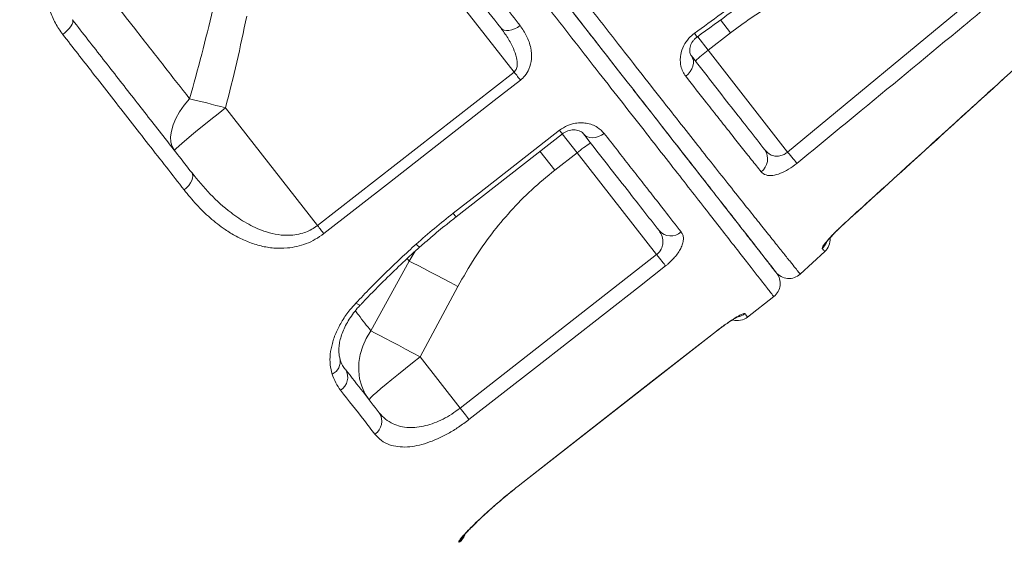
# Model space of a CAD drawing. Units: millimetres. Extents: x -11054 to 26430, y -4087 to 8397.
# Drawn here: x -1886 to -1590, y 5579 to 5736 of the extents above; entities that cross this region are included whole.
import ezdxf

# ---------------------------------------------------------------- set-up
doc = ezdxf.new("R2010")
doc.units = ezdxf.units.MM

msp = doc.modelspace()

# ---------------------------------------------------------------- linework, layer by layer
at = {"color": 7, "linetype": 'Continuous', "lineweight": 15}
for p, q in [((-1788.46, 5785.1), (-1737.52, 5719.9)), ((-1655.27, 5695.84), (-1597.46, 5743.67)), ((-1679.17, 5726.43), (-1672.43, 5731.69)), ((-1655.27, 5695.84), (-1679.17, 5726.43)), ((-1590.12, 5718.06), (-1581.15, 5726.14)), ((-1796.64, 5673.76), (-1737.52, 5719.9)), ((-1796.64, 5673.76), (-1824.29, 5709.14)), ((-1754.96, 5676.36), (-1723, 5701.31)), ((-1725.3, 5690.38), (-1718.57, 5695.64)), ((-1718.57, 5695.64), (-1694.65, 5665.03)), ((-1753.75, 5618.86), (-1694.65, 5665.03)), ((-1651.48, 5659.15), (-1644.09, 5665.93)), ((-1769.09, 5663.09), (-1780.58, 5642.08)), ((-1765.78, 5634.25), (-1754.41, 5655.42)), ((-1667.29, 5646.25), (-1659.41, 5652.41)), ((-1735.75, 5595.81), (-1676.65, 5641.98)), ((-1753.75, 5618.86), (-1765.78, 5634.25))]:
    msp.add_line(p, q, dxfattribs=at)
at = {"color": 8, "linetype": 'Continuous', "lineweight": 15}
for p, q in [((-1675.48, 5735.59), (-1672.43, 5731.69)), ((-1679.17, 5726.43), (-1682.31, 5730.45)), ((-1590.12, 5718.06), (-1590.11, 5718.04)), ((-1723.01, 5701.33), (-1718.57, 5695.64)), ((-1729.75, 5696.07), (-1725.3, 5690.38)), ((-1638.11, 5674.47), (-1638.08, 5674.44)), ((-1767.29, 5666), (-1769.09, 5663.09)), ((-1769.66, 5663.82), (-1769.09, 5663.09)), ((-1676.67, 5642.02), (-1676.65, 5641.98)), ((-1735.77, 5595.84), (-1735.75, 5595.81)), ((-1753.99, 5578.56), (-1754.12, 5578.72))]:
    msp.add_line(p, q, dxfattribs=at)
at = {"color": 7, "linetype": 'Continuous', "lineweight": 15, "flags": 128}
for points in [[(-1870.29, 5735.54), (-1870.18, 5735.23), (-1870.22, 5734.82), (-1870.41, 5734.32), (-1870.75, 5733.74), (-1871.23, 5733.12), (-1871.82, 5732.47), (-1872.5, 5731.82), (-1873.25, 5731.19)], [(-1735.73, 5733.85), (-1736.54, 5733.3), (-1737.38, 5732.86), (-1738.24, 5732.55), (-1739.07, 5732.38), (-1739.84, 5732.36), (-1740.53, 5732.49), (-1741.11, 5732.77), (-1741.55, 5733.18)], [(-1684.21, 5724.76), (-1683.83, 5724.11), (-1683.61, 5723.36), (-1683.58, 5722.54), (-1683.73, 5721.69), (-1684.05, 5720.84), (-1684.53, 5720.03), (-1685.16, 5719.27), (-1685.91, 5718.62)], [(-1735.61, 5717.45), (-1743.49, 5711.3), (-1775.03, 5686.69), (-1794.74, 5671.31)], [(-1737.52, 5719.9), (-1737.26, 5719.56), (-1737, 5719.23), (-1736.74, 5718.91), (-1736.5, 5718.59), (-1736.26, 5718.28), (-1736.03, 5717.99), (-1735.81, 5717.71), (-1735.61, 5717.45)], [(-1835.1, 5711.87), (-1836.71, 5709.9), (-1838.09, 5707.91), (-1839.2, 5705.94), (-1840.03, 5704.01), (-1840.57, 5702.16), (-1840.8, 5700.44), (-1840.71, 5698.86), (-1840.32, 5697.47), (-1839.62, 5696.27)], [(-1835.1, 5711.87), (-1833.89, 5711.57), (-1832.63, 5711.26), (-1831.32, 5710.93), (-1829.96, 5710.59), (-1828.58, 5710.24), (-1827.16, 5709.88), (-1825.73, 5709.51), (-1824.29, 5709.14)], [(-1839.62, 5696.27), (-1839.52, 5696.48), (-1839.1, 5696.93), (-1838.37, 5697.62), (-1837.35, 5698.53), (-1836.05, 5699.64), (-1834.5, 5700.94), (-1832.74, 5702.39), (-1830.8, 5703.97), (-1828.71, 5705.65), (-1826.53, 5707.38), (-1824.29, 5709.14)], [(-1755.81, 5677.45), (-1747.93, 5683.6), (-1723.85, 5702.4)], [(-1710.42, 5701.46), (-1711.23, 5700.91), (-1712.11, 5700.5), (-1713, 5700.25), (-1713.89, 5700.15), (-1714.73, 5700.22), (-1715.49, 5700.45), (-1716.15, 5700.83), (-1716.68, 5701.35)], [(-1655.27, 5695.84), (-1654.83, 5695.3), (-1654.39, 5694.77), (-1653.98, 5694.27), (-1653.59, 5693.8), (-1653.24, 5693.38), (-1652.93, 5693), (-1652.67, 5692.69), (-1652.47, 5692.44)], [(-1834.44, 5689.65), (-1834.2, 5689.19), (-1834.12, 5688.62), (-1834.2, 5687.98), (-1834.45, 5687.28), (-1834.84, 5686.55), (-1835.37, 5685.83), (-1836.02, 5685.13), (-1836.76, 5684.49)], [(-1796.64, 5673.76), (-1796.38, 5673.42), (-1796.13, 5673.09), (-1795.87, 5672.77), (-1795.63, 5672.45), (-1795.39, 5672.14), (-1795.16, 5671.85), (-1794.94, 5671.57), (-1794.74, 5671.31)], [(-1694.65, 5665.03), (-1694.23, 5664.49), (-1693.82, 5663.97), (-1693.43, 5663.47), (-1693.06, 5663), (-1692.73, 5662.57), (-1692.43, 5662.19), (-1692.18, 5661.86), (-1691.97, 5661.6)], [(-1769.09, 5663.09), (-1767.83, 5662.45), (-1766.35, 5661.7), (-1764.68, 5660.83), (-1762.84, 5659.87), (-1760.86, 5658.84), (-1758.78, 5657.74), (-1756.62, 5656.59), (-1754.41, 5655.42)], [(-1691.97, 5661.6), (-1699.85, 5655.45), (-1731.38, 5630.82), (-1751.08, 5615.43)], [(-1780.58, 5642.08), (-1781.96, 5639.82), (-1783.03, 5637.44), (-1783.78, 5635), (-1784.19, 5632.53), (-1784.25, 5630.08), (-1783.97, 5627.7), (-1783.34, 5625.43), (-1782.38, 5623.31), (-1781.11, 5621.39)], [(-1780.58, 5642.08), (-1779.33, 5641.44), (-1777.86, 5640.68), (-1776.18, 5639.8), (-1774.32, 5638.82), (-1772.32, 5637.76), (-1770.21, 5636.63), (-1768.02, 5635.45), (-1765.78, 5634.25)], [(-1735.77, 5595.84), (-1727.89, 5602), (-1696.37, 5626.63), (-1676.67, 5642.02)], [(-1735.75, 5595.81), (-1694.38, 5628.13), (-1676.65, 5641.98)], [(-1781.11, 5621.39), (-1781.01, 5621.59), (-1780.59, 5622.04), (-1779.86, 5622.73), (-1778.84, 5623.64), (-1777.54, 5624.75), (-1775.99, 5626.05), (-1774.23, 5627.51), (-1772.29, 5629.09), (-1770.2, 5630.76), (-1768.02, 5632.49), (-1765.78, 5634.25)], [(-1753.75, 5618.86), (-1753.34, 5618.32), (-1752.93, 5617.8), (-1752.54, 5617.3), (-1752.17, 5616.83), (-1751.83, 5616.4), (-1751.54, 5616.02), (-1751.28, 5615.7), (-1751.08, 5615.43)]]:
    msp.add_lwpolyline(points, dxfattribs=at)
at = {"color": 8, "linetype": 'Continuous', "lineweight": 15, "flags": 128}
for points in [[(-1723.85, 5702.4), (-1723.34, 5701.75), (-1723.05, 5701.38), (-1723, 5701.31)], [(-1755.81, 5677.45), (-1755.3, 5676.8), (-1755.01, 5676.43), (-1754.96, 5676.36)], [(-1785.09, 5650.44), (-1784.5, 5650.08), (-1784.06, 5649.88), (-1783.78, 5649.85), (-1783.72, 5649.89)]]:
    msp.add_lwpolyline(points, dxfattribs=at)
at = {"color": 8, "linetype": 'Continuous', "lineweight": 15}
for centre, radius, start, end in [((-1576.5, 5808.85), 131.86, 215.9032, 216.4967), ((-1764.61, 5669.99), 2.95, 217.6102, 245.2104), ((-1648.23, 5670.58), 5.01, 312.3501, 336.9921), ((-1671.17, 5651.22), 5.02, 283.5687, 308.0056), ((-1793.91, 5632.88), 4.13, 294.0178, 11.6894), ((-1757.2, 5582.67), 5, 307.9989, 330.9678)]:
    msp.add_arc(centre, radius, start, end, dxfattribs=at)
at = {"color": 7, "linetype": 'Continuous', "lineweight": 15}
for centre, radius, start, end in [((-1658.02, 5697.33), 35.97, 126.0109, 133.9867), ((-1695.45, 5668.08), 35.97, 122.0133, 129.9891), ((-1666.02, 5693.77), 4.75, 305.6746, 34.7191), ((-1690.39, 5675.38), 4.74, 221.6611, 311.2371), ((-1647.47, 5669.61), 5, 312.5335, 4.0265), ((-1662.49, 5656.35), 5, 307.982, 37.9998), ((-1654.86, 5662.83), 5, 218, 312.5335), ((-1670.37, 5650.19), 5, 253.899, 308.0832), ((-1792.13, 5628.11), 4.58, 302.2629, 30.7973), ((-1781.97, 5614.92), 4.68, 303.882, 33.1893), ((-1757.05, 5582.47), 5, 308.0604, 339.9911)]:
    msp.add_arc(centre, radius, start, end, dxfattribs=at)
for points, knots in [([(-1866.69, 5909.6), (-1933.57, 5860.32), (-2068.47, 5760.92), (-2203.39, 5661.55), (-2271.42, 5611.44)], [0, 0, 0, 0, 0.495774, 1, 1, 1, 1]), ([(-2207.39, 5533.79), (-2188.42, 5549.85), (-2128.88, 5600.27), (-2034.82, 5679.88), (-1936.31, 5763.22), (-1867.26, 5821.62), (-1832.73, 5850.82), (-1821.62, 5860.22)], [0, 0, 0, 0, 0.147562, 0.463123, 0.731561, 0.91359, 1, 1, 1, 1]), ([(-1798.52, 5846.65), (-1795.34, 5842.57), (-1788.96, 5834.4), (-1779.53, 5822.31), (-1770.15, 5810.29), (-1760.86, 5798.39), (-1751.7, 5786.64), (-1742.85, 5775.3), (-1734.36, 5764.42), (-1726.22, 5753.99), (-1718.32, 5743.86), (-1710.68, 5734.07), (-1703.35, 5724.67), (-1696.5, 5715.92), (-1690.15, 5707.82), (-1684.3, 5700.38), (-1678.83, 5693.45), (-1673.78, 5687.08), (-1669.19, 5681.31), (-1665.17, 5676.27), (-1661.71, 5671.95), (-1658.79, 5668.29), (-1656.32, 5665.2), (-1654.33, 5662.71), (-1652.84, 5660.85), (-1651.99, 5659.78), (-1651.55, 5659.24), (-1651.51, 5659.18), (-1651.48, 5659.15)], [0, 0, 0, 0, 0.039268, 0.078567, 0.117836, 0.158245, 0.198687, 0.239096, 0.278372, 0.317679, 0.356956, 0.397383, 0.437843, 0.478267, 0.517219, 0.556203, 0.595154, 0.635303, 0.675488, 0.71564, 0.753715, 0.791815, 0.82989, 0.868943, 0.908023, 0.947076, 0.972685, 1, 1, 1, 1]), ([(-1658.8, 5659.75), (-1658.82, 5659.78), (-1658.87, 5659.84), (-1659.32, 5660.41), (-1660.32, 5661.69), (-1662.21, 5664.11), (-1664.78, 5667.41), (-1668.05, 5671.58), (-1672.01, 5676.66), (-1676.72, 5682.68), (-1682.17, 5689.67), (-1688.31, 5697.52), (-1695.1, 5706.21), (-1702.53, 5715.72), (-1710.6, 5726.05), (-1719.26, 5737.13), (-1728.43, 5748.88), (-1738.06, 5761.19), (-1748.08, 5774.03), (-1758.49, 5787.34), (-1769.23, 5801.09), (-1780.26, 5815.21), (-1791.49, 5829.59), (-1799.12, 5839.35), (-1802.92, 5844.22)], [0, 0, 0, 0, 0.026481, 0.052962, 0.099181, 0.145541, 0.191947, 0.238305, 0.284524, 0.331863, 0.379372, 0.426933, 0.47443, 0.52176, 0.569473, 0.617352, 0.665292, 0.713181, 0.760903, 0.808614, 0.856487, 0.904416, 0.95229, 1, 1, 1, 1]), ([(-1802.71, 5843.94), (-1800.31, 5840.88), (-1794.47, 5833.4), (-1785.31, 5821.68), (-1775.28, 5808.84), (-1765.11, 5795.82), (-1754.86, 5782.7), (-1744.59, 5769.56), (-1734.71, 5756.91), (-1725.26, 5744.82), (-1716.31, 5733.36), (-1707.89, 5722.59), (-1700.03, 5712.52), (-1692.74, 5703.19), (-1686.08, 5694.67), (-1680.09, 5687), (-1674.81, 5680.24), (-1670.22, 5674.37), (-1666.36, 5669.42), (-1663.23, 5665.43), (-1661.01, 5662.58), (-1659.54, 5660.7), (-1658.78, 5659.73), (-1658.44, 5659.28), (-1658.55, 5659.43), (-1658.55, 5659.43)], [0, 0, 0, 0, 0.030014, 0.073343, 0.116632, 0.159801, 0.207675, 0.255713, 0.303806, 0.351844, 0.399718, 0.447591, 0.495629, 0.543722, 0.591759, 0.639632, 0.6875, 0.735531, 0.783618, 0.831649, 0.879516, 0.919653, 0.959822, 0.999959, 1, 1, 1, 1]), ([(-1805.23, 5822.8), (-1802.08, 5818.76), (-1795.77, 5810.69), (-1786.48, 5798.8), (-1777.26, 5787), (-1768.17, 5775.37), (-1759.23, 5763.93), (-1751.68, 5754.26), (-1743.78, 5744.15), (-1738.93, 5737.95), (-1735.73, 5733.85)], [0, 0, 0, 0, 0.125773, 0.251643, 0.377416, 0.506842, 0.636374, 0.7658, 0.845487, 1, 1, 1, 1]), ([(-1741.55, 5733.18), (-1743.92, 5736.21), (-1748.67, 5742.29), (-1756.32, 5752.08), (-1764.39, 5762.42), (-1772.92, 5773.33), (-1781.75, 5784.63), (-1790.87, 5796.31), (-1800.26, 5808.32), (-1806.64, 5816.49), (-1809.83, 5820.57)], [0, 0, 0, 0, 0.116946, 0.234205, 0.359978, 0.485848, 0.611621, 0.741046, 0.870576, 1, 1, 1, 1]), ([(-1873.25, 5731.19), (-1874.03, 5732.31), (-1875.59, 5734.53), (-1877.18, 5738.34), (-1878.14, 5742.36), (-1878.42, 5746.52), (-1877.98, 5750.7), (-1876.82, 5755.12), (-1875.29, 5757.91), (-1874.45, 5759.45)], [0, 0, 0, 0, 0.138658, 0.2773149, 0.4154647, 0.5536071, 0.6914108, 0.8292011, 1, 1, 1, 1]), ([(-1683.32, 5731.52), (-1680.62, 5733.48), (-1666.98, 5743.39), (-1653.35, 5753.29), (-1642.41, 5761.24)], [0, 0, 0, 0, 0.197782, 1, 1, 1, 1]), ([(-1682.51, 5730.42), (-1675.65, 5735.4), (-1662.02, 5745.31), (-1648.41, 5755.25), (-1641.64, 5760.19)], [0, 0, 0, 0, 0.502715, 1, 1, 1, 1]), ([(-1672.43, 5731.69), (-1670.42, 5733.19), (-1665.89, 5736.58), (-1658.34, 5741.13), (-1649.8, 5745.35), (-1640.84, 5748.89), (-1634.59, 5750.61), (-1631.47, 5751.48)], [0, 0, 0, 0, 0.164568, 0.370211, 0.575865, 0.787923, 1, 1, 1, 1]), ([(-1835.1, 5711.87), (-1837.65, 5715.13), (-1842.76, 5721.66), (-1850.28, 5731.29), (-1857.52, 5740.56), (-1862.16, 5746.5), (-1864.48, 5749.47)], [0, 0, 0, 0, 0.271461, 0.543764, 0.771635, 1, 1, 1, 1]), ([(-1828.13, 5738.66), (-1829.2, 5734.17), (-1831.35, 5725.2), (-1833.85, 5716.31), (-1835.1, 5711.87)], [0, 0, 0, 0, 0.499812, 1, 1, 1, 1]), ([(-1594.57, 5740.19), (-1597.13, 5738.06), (-1609.97, 5727.43), (-1629.26, 5711.5), (-1646.01, 5697.74), (-1652.47, 5692.44)], [0, 0, 0, 0, 0.133241, 0.666204, 1, 1, 1, 1]), ([(-1870.29, 5735.54), (-1867.19, 5731.57), (-1861, 5723.64), (-1851.92, 5712.03), (-1843.02, 5700.63), (-1837.3, 5693.31), (-1834.44, 5689.65)], [0, 0, 0, 0, 0.248333, 0.496667, 0.748333, 1, 1, 1, 1]), ([(-1824.29, 5709.14), (-1823.13, 5713.71), (-1820.81, 5722.85), (-1818.88, 5732.07), (-1817.91, 5736.69)], [0, 0, 0, 0, 0.499808, 1, 1, 1, 1]), ([(-1737.52, 5719.9), (-1737.35, 5720.06), (-1737.11, 5720.29), (-1736.73, 5720.96), (-1736.6, 5721.51), (-1736.5, 5722.71), (-1736.74, 5724.48), (-1737.75, 5727.23), (-1739.38, 5730.23), (-1740.82, 5732.19), (-1741.55, 5733.18)], [0, 0, 0, 0, 0.044213, 0.062144, 0.147575, 0.152286, 0.302582, 0.5036, 0.750067, 1, 1, 1, 1]), ([(-1735.73, 5733.85), (-1735.02, 5732.83), (-1733.59, 5730.78), (-1732.42, 5727.36), (-1732.13, 5723.98), (-1732.8, 5721.07), (-1734.04, 5718.86), (-1735.13, 5717.88), (-1735.61, 5717.45)], [0, 0, 0, 0, 0.221113, 0.441689, 0.634339, 0.795848, 0.910302, 1, 1, 1, 1]), ([(-1836.76, 5684.49), (-1838.51, 5686.74), (-1842.02, 5691.23), (-1847.43, 5698.14), (-1852.93, 5705.19), (-1858.55, 5712.38), (-1865.29, 5721.01), (-1870.24, 5727.35), (-1873.25, 5731.19)], [0, 0, 0, 0, 0.15228, 0.304653, 0.457027, 0.610161, 0.763295, 1, 1, 1, 1]), ([(-1685.91, 5718.62), (-1686.23, 5719.09), (-1686.86, 5720.02), (-1687.39, 5721.64), (-1687.59, 5723.34), (-1687.44, 5725.38), (-1686.69, 5727.7), (-1685.2, 5729.97), (-1683.89, 5731.05), (-1683.32, 5731.52)], [0, 0, 0, 0, 0.142059, 0.284076, 0.409245, 0.534278, 0.723048, 0.876823, 1, 1, 1, 1]), ([(-1684.2, 5724.78), (-1684.29, 5724.9), (-1684.49, 5725.16), (-1684.68, 5725.75), (-1684.74, 5726.51), (-1684.65, 5727.31), (-1684.39, 5728.12), (-1683.99, 5728.88), (-1683.46, 5729.58), (-1682.95, 5730.11), (-1682.6, 5730.34), (-1682.5, 5730.41)], [0, 0, 0, 0, 0.15459, 0.330671, 0.485316, 0.614705, 0.728229, 0.8185, 0.899023, 0.970845, 1, 1, 1, 1]), ([(-1684.21, 5724.76), (-1682.09, 5722.05), (-1677.86, 5716.63), (-1672.11, 5709.27), (-1666.77, 5702.44), (-1663.67, 5698.47), (-1662.11, 5696.48)], [0, 0, 0, 0, 0.248066, 0.496133, 0.748065, 1, 1, 1, 1]), ([(-1663.25, 5689.91), (-1664.19, 5691.1), (-1666.08, 5693.47), (-1669.17, 5697.36), (-1672.44, 5701.5), (-1675.91, 5705.9), (-1680.32, 5711.49), (-1683.77, 5715.9), (-1685.91, 5718.62)], [0, 0, 0, 0, 0.150625, 0.301354, 0.452084, 0.603663, 0.755242, 1, 1, 1, 1]), ([(-1638.11, 5674.47), (-1635.64, 5676.71), (-1623.3, 5687.92), (-1607.31, 5702.44), (-1593.78, 5714.74), (-1590.12, 5718.06)], [0, 0, 0, 0, 0.154258, 0.771289, 1, 1, 1, 1]), ([(-1638.08, 5674.44), (-1631.08, 5680.8), (-1615.09, 5695.33), (-1599.1, 5709.87), (-1590.11, 5718.04)], [0, 0, 0, 0, 0.4375, 1, 1, 1, 1]), ([(-1723.85, 5702.4), (-1723.08, 5702.91), (-1721.53, 5703.94), (-1719.25, 5704.53), (-1717.37, 5704.68), (-1715.67, 5704.54), (-1714, 5704.09), (-1712.05, 5703.16), (-1711.05, 5702.11), (-1710.42, 5701.46)], [0, 0, 0, 0, 0.150356, 0.300664, 0.404179, 0.50783, 0.642728, 0.777756, 1, 1, 1, 1]), ([(-1722.99, 5701.3), (-1722.96, 5701.33), (-1722.71, 5701.56), (-1722.11, 5701.89), (-1721.29, 5702.25), (-1720.43, 5702.47), (-1719.54, 5702.54), (-1718.67, 5702.46), (-1717.87, 5702.23), (-1717.22, 5701.88), (-1716.84, 5701.57), (-1716.72, 5701.38), (-1716.7, 5701.34)], [0, 0, 0, 0, 0.008869, 0.082476, 0.160334, 0.247593, 0.351263, 0.477363, 0.616983, 0.778741, 0.956501, 1, 1, 1, 1]), ([(-1693.93, 5672.23), (-1695.53, 5674.28), (-1698.73, 5678.38), (-1704.21, 5685.38), (-1710.13, 5692.96), (-1714.5, 5698.55), (-1716.68, 5701.35)], [0, 0, 0, 0, 0.248275, 0.49655, 0.748275, 1, 1, 1, 1]), ([(-1710.42, 5701.46), (-1709.09, 5699.75), (-1706.42, 5696.34), (-1702.64, 5691.49), (-1699, 5686.84), (-1695.55, 5682.42), (-1691.53, 5677.28), (-1688.9, 5673.92), (-1687.26, 5671.82)], [0, 0, 0, 0, 0.149607, 0.299306, 0.449005, 0.599448, 0.749891, 1, 1, 1, 1]), ([(-1662.11, 5696.48), (-1661.72, 5696.06), (-1660.98, 5695.27), (-1659.53, 5694.66), (-1658.05, 5694.54), (-1656.66, 5694.9), (-1655.75, 5695.44), (-1655.35, 5695.77), (-1655.27, 5695.84)], [0, 0, 0, 0, 0.256227, 0.477855, 0.667007, 0.837163, 0.966689, 1, 1, 1, 1]), ([(-1652.47, 5692.44), (-1653.29, 5691.81), (-1654.95, 5690.57), (-1657.52, 5689.33), (-1659.87, 5688.71), (-1661.97, 5688.8), (-1662.81, 5689.53), (-1663.25, 5689.91)], [0, 0, 0, 0, 0.183621, 0.368103, 0.559367, 0.768899, 1, 1, 1, 1]), ([(-1834.44, 5689.65), (-1832.63, 5687.45), (-1829.02, 5683.06), (-1823.43, 5678.04), (-1818.01, 5674.34), (-1813.52, 5672.22), (-1809.41, 5671.07), (-1806.24, 5670.73), (-1803.41, 5670.9), (-1801.19, 5671.38), (-1799.21, 5672.14), (-1797.75, 5672.93), (-1796.94, 5673.54), (-1796.64, 5673.76)], [0, 0, 0, 0, 0.190902, 0.381587, 0.511539, 0.641222, 0.720044, 0.798687, 0.84977, 0.900765, 0.939514, 0.978233, 1, 1, 1, 1]), ([(-1754.41, 5655.42), (-1752.78, 5658.32), (-1749.69, 5663.79), (-1744.33, 5671.31), (-1738.62, 5678.16), (-1732.32, 5684.61), (-1727.64, 5688.46), (-1725.3, 5690.38)], [0, 0, 0, 0, 0.218093, 0.410892, 0.60368, 0.801843, 1, 1, 1, 1]), ([(-1794.74, 5671.31), (-1795.58, 5670.71), (-1797.26, 5669.52), (-1800.04, 5668.24), (-1802.87, 5667.39), (-1806.15, 5666.87), (-1809.79, 5666.88), (-1813.72, 5667.53), (-1817.5, 5668.75), (-1821.11, 5670.45), (-1824.96, 5672.82), (-1828.98, 5675.98), (-1833.08, 5679.98), (-1835.53, 5682.99), (-1836.76, 5684.49)], [0, 0, 0, 0, 0.054681, 0.109404, 0.1639, 0.218456, 0.298955, 0.379604, 0.464547, 0.549813, 0.63494, 0.756463, 0.878309, 1, 1, 1, 1]), ([(-1766.95, 5668.19), (-1765.14, 5669.78), (-1761.5, 5672.95), (-1757.71, 5675.95), (-1755.81, 5677.45)], [0, 0, 0, 0, 0.4993785, 1, 1, 1, 1]), ([(-1765.83, 5667.3), (-1764.75, 5668.25), (-1762.12, 5670.58), (-1758.48, 5673.58), (-1755.89, 5675.59), (-1754.94, 5676.33)], [0, 0, 0, 0, 0.305951, 0.745216, 1, 1, 1, 1]), ([(-1644.85, 5666.88), (-1644.83, 5667.04), (-1644.8, 5667.35), (-1643.73, 5668.77), (-1642.02, 5670.69), (-1640.02, 5672.71), (-1638.64, 5673.97), (-1638.11, 5674.47)], [0, 0, 0, 0, 0.216117, 0.431305, 0.646446, 0.861369, 1, 1, 1, 1]), ([(-1643.74, 5668.54), (-1643.74, 5668.54), (-1643.76, 5668.51), (-1643.68, 5668.64), (-1643.46, 5668.92), (-1643.04, 5669.44), (-1642.41, 5670.16), (-1641.58, 5671.06), (-1640.57, 5672.09), (-1639.43, 5673.19), (-1638.58, 5673.99), (-1638.12, 5674.4), (-1638.08, 5674.44)], [0, 0, 0, 0, 0.002361, 0.081297, 0.17437, 0.287742, 0.416964, 0.552281, 0.69562, 0.838943, 0.985032, 1, 1, 1, 1]), ([(-1694.65, 5665.03), (-1694.53, 5665.12), (-1694.03, 5665.53), (-1693.59, 5666.12), (-1693.05, 5667.09), (-1692.84, 5667.78), (-1692.69, 5669.07), (-1692.86, 5670.56), (-1693.57, 5671.66), (-1693.93, 5672.23)], [0, 0, 0, 0, 0.045736, 0.198662, 0.223751, 0.415113, 0.446584, 0.715863, 1, 1, 1, 1]), ([(-1687.26, 5671.82), (-1687.08, 5671.53), (-1686.72, 5670.96), (-1686.56, 5669.87), (-1686.7, 5668.62), (-1687.17, 5667.28), (-1687.93, 5665.88), (-1689.18, 5664.16), (-1690.63, 5662.68), (-1691.74, 5661.79), (-1691.97, 5661.6)], [0, 0, 0, 0, 0.128721, 0.257398, 0.386177, 0.514844, 0.630986, 0.747019, 0.947219, 1, 1, 1, 1]), ([(-1785.09, 5650.44), (-1782.17, 5653.47), (-1776.34, 5659.56), (-1770.08, 5665.31), (-1766.95, 5668.19)], [0, 0, 0, 0, 0.49912, 1, 1, 1, 1]), ([(-1783.71, 5649.88), (-1783.49, 5650.12), (-1781.27, 5652.49), (-1777.25, 5656.57), (-1771.69, 5661.96), (-1768, 5665.43), (-1766.04, 5667.13), (-1765.84, 5667.3)], [0, 0, 0, 0, 0.038965, 0.393182, 0.689558, 0.968912, 1, 1, 1, 1]), ([(-1644.09, 5665.93), (-1644.11, 5665.95), (-1644.15, 5666.01), (-1644.58, 5666.54), (-1644.85, 5666.88)], [0, 0, 0, 0, 0.369951, 1, 1, 1, 1]), ([(-1792.23, 5629.11), (-1792.46, 5630.02), (-1792.93, 5631.86), (-1792.88, 5635), (-1792.26, 5638.32), (-1791.05, 5641.74), (-1789.25, 5645.14), (-1787.22, 5648.07), (-1785.69, 5649.76), (-1785.09, 5650.44)], [0, 0, 0, 0, 0.151196, 0.302382, 0.452825, 0.603252, 0.752327, 0.901386, 1, 1, 1, 1]), ([(-1789.85, 5633.72), (-1789.89, 5633.81), (-1790.04, 5634.21), (-1790.19, 5635.16), (-1790.25, 5636.58), (-1790.09, 5638.2), (-1789.7, 5639.95), (-1789.08, 5641.78), (-1788.22, 5643.67), (-1787.12, 5645.59), (-1785.8, 5647.48), (-1784.65, 5648.92), (-1783.88, 5649.69), (-1783.7, 5649.87)], [0, 0, 0, 0, 0.030489, 0.131611, 0.238834, 0.345473, 0.448417, 0.551192, 0.655423, 0.758433, 0.861972, 0.966809, 1, 1, 1, 1]), ([(-1676.67, 5642.02), (-1675.78, 5642.7), (-1673.99, 5644.06), (-1671.49, 5645.72), (-1669.52, 5646.87), (-1668.38, 5647.36), (-1668.17, 5647.3), (-1668.08, 5647.27)], [0, 0, 0, 0, 0.211933, 0.424633, 0.639079, 0.855472, 1, 1, 1, 1]), ([(-1676.64, 5641.98), (-1676.45, 5642.14), (-1675.82, 5642.63), (-1674.74, 5643.43), (-1673.48, 5644.33), (-1672.31, 5645.1), (-1671.35, 5645.71), (-1670.62, 5646.13), (-1670.19, 5646.36), (-1669.98, 5646.45), (-1670.01, 5646.44), (-1670.02, 5646.43)], [0, 0, 0, 0, 0.066389, 0.213145, 0.359747, 0.505407, 0.64865, 0.772872, 0.884456, 0.97735, 1, 1, 1, 1]), ([(-1788.32, 5630.54), (-1788.59, 5630.92), (-1789.14, 5631.68), (-1789.66, 5632.76), (-1789.86, 5633.5), (-1789.91, 5633.69)], [0, 0, 0, 0, 0.427676, 0.854708, 1, 1, 1, 1]), ([(-1789.68, 5624.24), (-1790.2, 5624.96), (-1791.24, 5626.43), (-1791.9, 5628.21), (-1792.23, 5629.11)], [0, 0, 0, 0, 0.4968, 1, 1, 1, 1]), ([(-1788.19, 5630.45), (-1786.41, 5628.17), (-1782.83, 5623.59), (-1779.65, 5619.52), (-1778.06, 5617.48)], [0, 0, 0, 0, 0.499315, 1, 1, 1, 1]), ([(-1779.36, 5611.03), (-1780.44, 5612.41), (-1783.66, 5616.53), (-1787.28, 5621.16), (-1789.68, 5624.24)], [0, 0, 0, 0, 0.335442, 1, 1, 1, 1]), ([(-1778.06, 5617.48), (-1777.46, 5616.81), (-1776.28, 5615.48), (-1774.09, 5614.15), (-1771.72, 5613.31), (-1769.3, 5612.97), (-1766.75, 5613.06), (-1764.18, 5613.52), (-1761.53, 5614.36), (-1758.88, 5615.53), (-1756.24, 5617.02), (-1754.58, 5618.25), (-1753.75, 5618.86)], [0, 0, 0, 0, 0.125551, 0.251038, 0.356419, 0.461733, 0.555216, 0.648637, 0.73697, 0.825252, 0.912637, 1, 1, 1, 1]), ([(-1751.08, 5615.43), (-1752.11, 5614.66), (-1754.17, 5613.13), (-1757.39, 5611.18), (-1760.6, 5609.57), (-1763.76, 5608.33), (-1766.79, 5607.52), (-1769.75, 5607.12), (-1772.51, 5607.2), (-1775.16, 5607.83), (-1777.53, 5609.04), (-1778.75, 5610.37), (-1779.36, 5611.03)], [0, 0, 0, 0, 0.089783, 0.179582, 0.269518, 0.359492, 0.453316, 0.547188, 0.65128, 0.755424, 0.877686, 1, 1, 1, 1]), ([(-1754.12, 5578.72), (-1754.11, 5578.82), (-1754.08, 5579.01), (-1753.39, 5579.89), (-1752.22, 5581.19), (-1750.58, 5582.89), (-1748.49, 5584.93), (-1746.01, 5587.24), (-1743.18, 5589.75), (-1739.79, 5592.65), (-1737.23, 5594.69), (-1735.77, 5595.84)], [0, 0, 0, 0, 0.108021, 0.216041, 0.323668, 0.431288, 0.538606, 0.645914, 0.752824, 0.859726, 1, 1, 1, 1]), ([(-1752.88, 5580.27), (-1752.89, 5580.26), (-1752.89, 5580.25), (-1752.75, 5580.44), (-1752.44, 5580.8), (-1751.89, 5581.41), (-1751.11, 5582.24), (-1750.09, 5583.28), (-1748.84, 5584.51), (-1747.4, 5585.88), (-1745.78, 5587.37), (-1744.01, 5588.96), (-1742.11, 5590.61), (-1740.11, 5592.3), (-1738.02, 5594.01), (-1736.55, 5595.19), (-1735.79, 5595.77), (-1735.75, 5595.81)], [0, 0, 0, 0, 0.019985, 0.067123, 0.125181, 0.192758, 0.266792, 0.345195, 0.425419, 0.5062, 0.58793, 0.669337, 0.750579, 0.832345, 0.913931, 0.994966, 1, 1, 1, 1])]:
    msp.add_open_spline(points, degree=3, knots=knots, dxfattribs=at)
at = {"color": 8, "linetype": 'Continuous', "lineweight": 15}
for points, knots in [([(-1659.41, 5652.41), (-1659.41, 5652.41), (-1659.34, 5652.32), (-1659.55, 5652.58), (-1659.97, 5653.13), (-1660.77, 5654.15), (-1661.98, 5655.7), (-1663.74, 5657.95), (-1666.17, 5661.06), (-1669.14, 5664.87), (-1672.68, 5669.39), (-1676.77, 5674.63), (-1681.33, 5680.47), (-1686.34, 5686.87), (-1691.75, 5693.8), (-1697.65, 5701.36), (-1704.06, 5709.55), (-1710.94, 5718.37), (-1718.16, 5727.61), (-1725.69, 5737.23), (-1733.47, 5747.2), (-1741.64, 5757.66), (-1750.19, 5768.6), (-1759.1, 5779.99), (-1767.45, 5790.69), (-1775.16, 5800.56), (-1782.18, 5809.54), (-1789.31, 5818.67), (-1797.96, 5829.74), (-1808.16, 5842.79), (-1816.01, 5852.84), (-1819.95, 5857.88)], [0, 0, 0, 0, 0.000041, 0.0284395, 0.056838, 0.085441, 0.114044, 0.1513374, 0.1886595, 0.225953, 0.2643295, 0.3027374, 0.3411141, 0.3784121, 0.4157389, 0.453037, 0.4914188, 0.5298318, 0.5682136, 0.6055121, 0.6428394, 0.6801379, 0.7185199, 0.7569332, 0.7953151, 0.8236729, 0.8520306, 0.8805921, 0.9091536, 0.9544735, 1, 1, 1, 1]), ([(-1780.58, 5642.08), (-1781.8, 5643.64), (-1783.3, 5645.56), (-1784.95, 5647.68), (-1785.27, 5648.08)], [0, 0, 0, 0, 0.810942, 1, 1, 1, 1]), ([(-1668.08, 5647.27), (-1667.91, 5647.05), (-1667.55, 5646.58), (-1667.3, 5646.27), (-1667.32, 5646.29), (-1667.32, 5646.29)], [0, 0, 0, 0, 0.368986, 0.775508, 1, 1, 1, 1])]:
    msp.add_open_spline(points, degree=3, knots=knots, dxfattribs=at)

doc.saveas('drawing.dxf')
